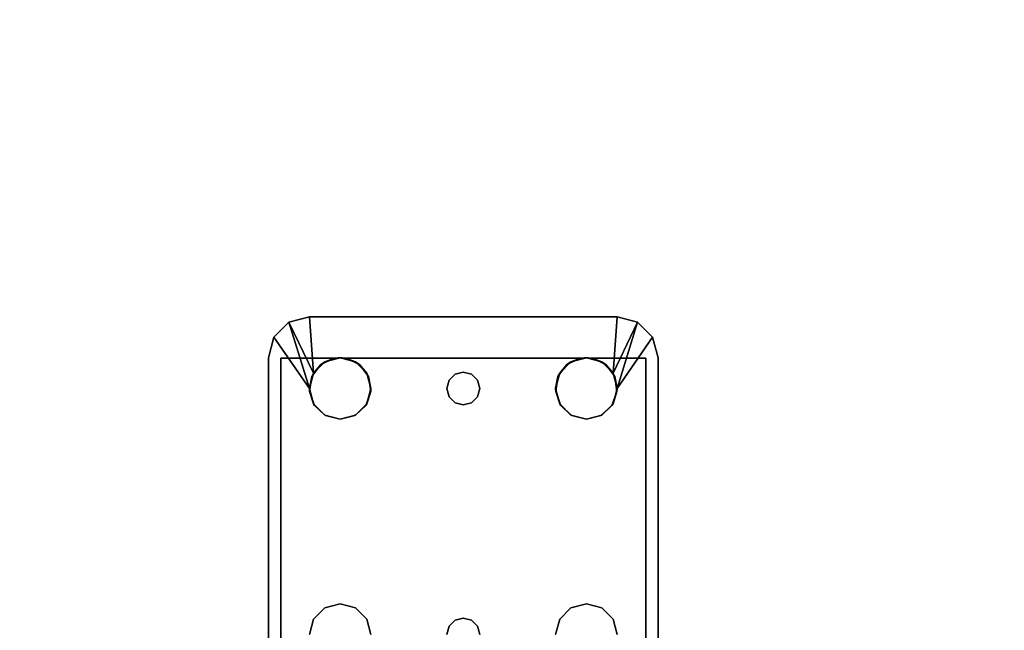
# Model space of a CAD drawing. Extents: x 179 to 282, y -2 to 70.
# Drawn here: x 200 to 206, y 3 to 7 of the extents above; entities that cross this region are included whole.
import ezdxf

# ---------------------------------------------------------------- set-up
doc = ezdxf.new("R2010")
doc.units = 0
doc.header["$LTSCALE"] = 96
doc.header["$MEASUREMENT"] = 0
for name, color, linetype in [('AFUFR-3-LGPT1', 7, 'Continuous'), ('AFUFR-3-TPLM', 7, 'Continuous'), ('MAIN_FURN', 7, 'Continuous')]:
    doc.layers.add(name, color=color, linetype=linetype)

# ---------------------------------------------------------------- blocks, each defined once
blk = doc.blocks.new('MO7230LNTEHU3')
at = {"layer": 'AFUFR-3-LGPT1', "color": 30, "linetype": 'Continuous'}
for points in [[(64.846, -6.1875, 27.9901), (64.9375, -6.096, 27.963), (64.9375, -6.096, 28)], [(64.9375, -6.096, 28), (65.25, -6.3125, 28), (64.846, -6.1875, 27.9901)], [(64.846, -6.1875, 27.9901), (65.1562, -6.3376, 28), (64.8125, -6.3125, 28)], [(65.25, -6.3125, 28), (65.1562, -6.3376, 28), (64.846, -6.1875, 27.9901)], [(65.0876, -6.4063, 28), (65.1562, -6.3376, 28), (65.1043, -6.382, 27.925)], [(65.1043, -6.382, 27.925), (65.1562, -6.3376, 28), (65.1773, -6.3272, 27.925)], [(65.1562, -6.3376, 28), (65.25, -6.3125, 28), (65.1773, -6.3272, 27.925)], [(65.1773, -6.3272, 27.925), (65.25, -6.3125, 28), (65.2676, -6.3133, 27.925)], [(65.25, -6.3125, 28), (65.3438, -6.3376, 28), (65.2676, -6.3133, 27.925)], [(65.2676, -6.3133, 27.925), (65.3438, -6.3376, 28), (65.3538, -6.3438, 27.925)], [(65.3438, -6.3376, 28), (65.4124, -6.4063, 28), (65.3538, -6.3438, 27.925)], [(65.3538, -6.3438, 27.925), (65.4124, -6.4063, 28), (65.4152, -6.4114, 27.925)], [(65.0625, -6.5, 28), (65.0876, -6.4063, 28), (65.0658, -6.4649, 27.925)], [(65.0658, -6.4649, 27.925), (65.0876, -6.4063, 28), (65.1043, -6.382, 27.925)], [(65.4124, -6.4063, 28), (65.4375, -6.5, 28), (65.4152, -6.4114, 27.925)], [(65.4152, -6.4114, 27.925), (65.4375, -6.5, 28), (65.4375, -6.5, 27.925)], [(65.0629, -6.4882, 27.9259), (65.0625, -6.5, 28), (65.0658, -6.4649, 27.925)], [(65.0629, -6.5118, 27.9259), (65.0625, -6.5, 28), (65.0629, -6.4882, 27.9259)], [(65.0658, -6.5351, 27.925), (65.0625, -6.5, 28), (65.0629, -6.5118, 27.9259)], [(65.0876, -6.5938, 28), (65.0625, -6.5, 28), (65.0658, -6.5351, 27.925)], [(65.1043, -6.618, 27.925), (65.0876, -6.5938, 28), (65.0658, -6.5351, 27.925)], [(65.4375, -6.5, 28), (65.4124, -6.5938, 28), (65.4152, -6.5886, 27.925)], [(65.4375, -6.5, 27.925), (65.4375, -6.5, 28), (65.4152, -6.5886, 27.925)], [(65.1562, -6.6624, 28), (65.0876, -6.5938, 28), (65.1043, -6.618, 27.925)], [(65.4124, -6.5938, 28), (65.3438, -6.6624, 28), (65.3538, -6.6562, 27.925)], [(65.4152, -6.5886, 27.925), (65.4124, -6.5938, 28), (65.3538, -6.6562, 27.925)], [(65.1773, -6.6728, 27.925), (65.1562, -6.6624, 28), (65.1043, -6.618, 27.925)], [(65.3538, -6.6562, 27.925), (65.3438, -6.6624, 28), (65.2676, -6.6867, 27.925)], [(65.25, -6.6875, 28), (65.1562, -6.6624, 28), (65.1773, -6.6728, 27.925)], [(65.2676, -6.6867, 27.925), (65.25, -6.6875, 28), (65.1773, -6.6728, 27.925)], [(65.3438, -6.6624, 28), (65.25, -6.6875, 28), (65.2676, -6.6867, 27.925)], [(65.0876, -7.9063, 28), (65.1562, -7.8376, 28), (65.1043, -7.882, 27.925)], [(65.1043, -7.882, 27.925), (65.1562, -7.8376, 28), (65.1773, -7.8272, 27.925)], [(65.1562, -7.8376, 28), (65.25, -7.8125, 28), (65.1773, -7.8272, 27.925)], [(65.1773, -7.8272, 27.925), (65.25, -7.8125, 28), (65.2676, -7.8133, 27.925)], [(65.25, -7.8125, 28), (65.3438, -7.8376, 28), (65.2676, -7.8133, 27.925)], [(65.2676, -7.8133, 27.925), (65.3438, -7.8376, 28), (65.3538, -7.8438, 27.925)], [(65.3438, -7.8376, 28), (65.4124, -7.9063, 28), (65.3538, -7.8438, 27.925)], [(65.3538, -7.8438, 27.925), (65.4124, -7.9063, 28), (65.4152, -7.9114, 27.925)], [(65.0625, -8, 28), (65.0876, -7.9063, 28), (65.0658, -7.9649, 27.925)], [(65.0658, -7.9649, 27.925), (65.0876, -7.9063, 28), (65.1043, -7.882, 27.925)], [(65.4124, -7.9063, 28), (65.4375, -8, 28), (65.4152, -7.9114, 27.925)], [(65.4152, -7.9114, 27.925), (65.4375, -8, 28), (65.4375, -8, 27.925)], [(65.0629, -7.9882, 27.9259), (65.0625, -8, 28), (65.0658, -7.9649, 27.925)], [(65.0629, -8.0118, 27.9259), (65.0625, -8, 28), (65.0629, -7.9882, 27.9259)], [(65.0658, -8.0351, 27.925), (65.0625, -8, 28), (65.0629, -8.0118, 27.9259)], [(65.0876, -8.0938, 28), (65.0625, -8, 28), (65.0658, -8.0351, 27.925)], [(65.1043, -8.118, 27.925), (65.0876, -8.0938, 28), (65.0658, -8.0351, 27.925)], [(65.4375, -8, 28), (65.4124, -8.0938, 28), (65.4152, -8.0886, 27.925)], [(65.4375, -8, 27.925), (65.4375, -8, 28), (65.4152, -8.0886, 27.925)], [(65.1562, -8.1624, 28), (65.0876, -8.0938, 28), (65.1043, -8.118, 27.925)], [(65.4124, -8.0938, 28), (65.3438, -8.1624, 28), (65.3538, -8.1562, 27.925)], [(65.4152, -8.0886, 27.925), (65.4124, -8.0938, 28), (65.3538, -8.1562, 27.925)], [(65.1773, -8.1728, 27.925), (65.1562, -8.1624, 28), (65.1043, -8.118, 27.925)], [(65.3538, -8.1562, 27.925), (65.3438, -8.1624, 28), (65.2676, -8.1867, 27.925)], [(64.8125, -8.1875, 28), (65.1562, -8.1624, 28), (64.846, -8.3125, 27.9901)], [(65.25, -8.1875, 28), (64.846, -8.3125, 27.9901), (65.1562, -8.1624, 28)], [(64.9375, -8.404, 28), (64.846, -8.3125, 27.9901), (65.25, -8.1875, 28)], [(65.25, -8.1875, 28), (65.1562, -8.1624, 28), (65.1773, -8.1728, 27.925)], [(65.2676, -8.1867, 27.925), (65.25, -8.1875, 28), (65.1773, -8.1728, 27.925)], [(65.3438, -8.1624, 28), (65.25, -8.1875, 28), (65.2676, -8.1867, 27.925)], [(64.9375, -8.404, 27.963), (64.846, -8.3125, 27.9901), (64.9375, -8.404, 28)]]:
    blk.add_3dface(points, dxfattribs=at)
for points, invisible_edges in [([(64.9375, -6.096, 27.963), (64.846, -6.1875, 27.9901), (65.0658, -6.1375, 27.925)], 14), ([(65.0625, -6.0625, 28), (64.9375, -6.096, 27.963), (65.0625, -6.0625, 27.926)], 1), ([(64.9375, -6.096, 28), (64.9375, -6.096, 27.963), (65.0625, -6.0625, 28)], 2), ([(65.0625, -6.0625, 28), (65.25, -6.3125, 28), (64.9375, -6.096, 28)], 1), ([(65.0658, -6.1375, 27.925), (65.0625, -6.0625, 27.926), (64.9375, -6.096, 27.963)], 13), ([(65.0625, -6.0625, 27.926), (69, -6.0625, 27.75), (65.0625, -6.0625, 28)], 3), ([(69, -6.0625, 26.9274), (69, -6.0625, 27.75), (65.0625, -6.0625, 27.926)], 14), ([(68.833, -6.0625, 26.8097), (69, -6.0625, 26.9274), (65.0625, -6.0625, 27.926)], 3), ([(69, -6.0625, 27.75), (71.5625, -6.0625, 28), (65.0625, -6.0625, 28)], 13), ([(65.3438, -6.3376, 28), (65.25, -6.3125, 28), (65.0625, -6.0625, 28)], 14), ([(66.6562, -6.3376, 28), (65.3438, -6.3376, 28), (65.0625, -6.0625, 28)], 15), ([(65.0625, -6.0625, 28), (68.25, -6.3125, 28), (66.75, -6.3125, 28)], 15), ([(66.6562, -6.3376, 28), (65.0625, -6.0625, 28), (66.75, -6.3125, 28)], 3), ([(65.0625, -6.0625, 28), (71.5625, -6.0625, 28), (68.25, -6.3125, 28)], 14), ([(68.833, -6.0625, 26.8097), (65.0625, -6.0625, 27.926), (65.0658, -6.1375, 27.925)], 14), ([(68.833, -6.1375, 26.8097), (68.833, -6.0625, 26.8097), (65.0658, -6.1375, 27.925)], 2), ([(65.0658, -6.1375, 27.925), (64.8125, -6.3125, 28), (65.0658, -6.4649, 27.925)], 3), ([(64.846, -6.1875, 27.9901), (64.8125, -6.3125, 28), (65.0658, -6.1375, 27.925)], 14), ([(65.0658, -6.1375, 27.925), (65.3538, -6.3438, 27.925), (66.6562, -6.3376, 27.925)], 15), ([(66.75, -6.3125, 27.925), (65.0658, -6.1375, 27.925), (66.6562, -6.3376, 27.925)], 3), ([(68.25, -6.3125, 27.925), (65.0658, -6.1375, 27.925), (66.75, -6.3125, 27.925)], 15), ([(65.0658, -6.1375, 27.925), (65.2676, -6.3133, 27.925), (65.3538, -6.3438, 27.925)], 13), ([(65.1773, -6.3272, 27.925), (65.2676, -6.3133, 27.925), (65.0658, -6.1375, 27.925)], 14), ([(65.1043, -6.382, 27.925), (65.1773, -6.3272, 27.925), (65.0658, -6.1375, 27.925)], 14), ([(65.0658, -6.1375, 27.925), (65.0658, -6.4649, 27.925), (65.1043, -6.382, 27.925)], 12), ([(68.25, -6.3125, 27.925), (71.5625, -6.1375, 27.925), (65.0658, -6.1375, 27.925)], 13), ([(65.0658, -6.1375, 27.925), (71.5625, -6.1375, 27.925), (69, -6.1375, 27.75)], 14), ([(69, -6.1375, 26.9274), (65.0658, -6.1375, 27.925), (69, -6.1375, 27.75)], 3), ([(68.833, -6.1375, 26.8097), (65.0658, -6.1375, 27.925), (69, -6.1375, 26.9274)], 14), ([(64.8125, -6.3125, 28), (65.0876, -6.5938, 28), (65.1634, -7.2, 28)], 15), ([(65.0625, -6.5, 28), (65.0876, -6.5938, 28), (64.8125, -6.3125, 28)], 14), ([(65.0876, -6.4063, 28), (65.0625, -6.5, 28), (64.8125, -6.3125, 28)], 14), ([(64.8125, -6.3125, 28), (65.1562, -6.3376, 28), (65.0876, -6.4063, 28)], 12), ([(64.8125, -6.3125, 28), (65.15, -7.25, 28), (64.8125, -8.1875, 28)], 3), ([(65.1634, -7.2, 28), (65.15, -7.25, 28), (64.8125, -6.3125, 28)], 14), ([(64.8125, -6.3125, 28), (64.8125, -8.1875, 28), (65.0658, -7.9649, 27.925)], 14), ([(65.0658, -6.5351, 27.925), (64.8125, -6.3125, 28), (65.0658, -7.9649, 27.925)], 3), ([(65.0629, -6.5118, 27.9259), (64.8125, -6.3125, 28), (65.0658, -6.5351, 27.925)], 3), ([(65.0629, -6.4882, 27.9259), (64.8125, -6.3125, 28), (65.0629, -6.5118, 27.9259)], 3), ([(65.0658, -6.4649, 27.925), (64.8125, -6.3125, 28), (65.0629, -6.4882, 27.9259)], 3), ([(65.4124, -6.4063, 28), (65.3438, -6.3376, 28), (66.6562, -6.3376, 28)], 14), ([(66.6562, -6.3376, 27.925), (65.3538, -6.3438, 27.925), (66.5876, -6.4063, 27.925)], 3), ([(65.3538, -6.3438, 27.925), (65.4152, -6.4114, 27.925), (66.5876, -6.4063, 27.925)], 14), ([(66.5876, -6.4063, 28), (65.4124, -6.4063, 28), (66.6562, -6.3376, 28)], 3), ([(66.6562, -6.3376, 28), (66.5876, -6.4063, 27.925), (66.5876, -6.4063, 28)], 1), ([(66.6562, -6.3376, 27.925), (66.5876, -6.4063, 27.925), (66.6562, -6.3376, 28)], 2), ([(66.75, -6.3125, 28), (66.6562, -6.3376, 27.925), (66.6562, -6.3376, 28)], 1), ([(66.75, -6.3125, 27.925), (66.6562, -6.3376, 27.925), (66.75, -6.3125, 28)], 2), ([(65.4375, -6.5, 28), (65.4124, -6.4063, 28), (66.5876, -6.4063, 28)], 14), ([(66.5876, -6.4063, 27.925), (65.4152, -6.4114, 27.925), (66.5625, -6.5, 27.925)], 3), ([(65.4152, -6.4114, 27.925), (65.4375, -6.5, 27.925), (66.5625, -6.5, 27.925)], 14), ([(66.5625, -6.5, 28), (65.4375, -6.5, 28), (66.5876, -6.4063, 28)], 3), ([(66.5876, -6.4063, 28), (66.5625, -6.5, 27.925), (66.5625, -6.5, 28)], 1), ([(66.5876, -6.4063, 27.925), (66.5625, -6.5, 27.925), (66.5876, -6.4063, 28)], 2), ([(65.0658, -6.5351, 27.925), (65.0658, -7.9649, 27.925), (65.15, -7.25, 27.925)], 14), ([(65.15, -7.25, 27.925), (65.1043, -6.618, 27.925), (65.0658, -6.5351, 27.925)], 13), ([(65.4124, -6.5938, 28), (65.4375, -6.5, 28), (66.5876, -6.5938, 28)], 14), ([(66.5625, -6.5, 27.925), (65.4152, -6.5886, 27.925), (66.5876, -6.5938, 27.925)], 3), ([(65.4375, -6.5, 27.925), (65.4152, -6.5886, 27.925), (66.5625, -6.5, 27.925)], 14), ([(66.5876, -6.5938, 28), (65.4375, -6.5, 28), (66.5625, -6.5, 28)], 3), ([(66.5625, -6.5, 28), (66.5876, -6.5938, 27.925), (66.5876, -6.5938, 28)], 1), ([(66.5625, -6.5, 27.925), (66.5876, -6.5938, 27.925), (66.5625, -6.5, 28)], 2), ([(65.0876, -6.5938, 28), (65.1562, -6.6624, 28), (65.1634, -7.2, 28)], 14), ([(65.3438, -6.6624, 28), (65.4124, -6.5938, 28), (66.6562, -6.6624, 28)], 14), ([(65.4152, -6.5886, 27.925), (65.3538, -6.6562, 27.925), (66.5876, -6.5938, 27.925)], 14), ([(66.5876, -6.5938, 27.925), (65.3538, -6.6562, 27.925), (66.6562, -6.6624, 27.925)], 3), ([(66.6562, -6.6624, 28), (65.4124, -6.5938, 28), (66.5876, -6.5938, 28)], 3), ([(66.5876, -6.5938, 28), (66.6562, -6.6624, 27.925), (66.6562, -6.6624, 28)], 1), ([(66.5876, -6.5938, 27.925), (66.6562, -6.6624, 27.925), (66.5876, -6.5938, 28)], 2), ([(65.1043, -6.618, 27.925), (65.2, -7.1634, 27.925), (65.1773, -6.6728, 27.925)], 3), ([(65.1634, -7.2, 27.925), (65.2, -7.1634, 27.925), (65.1043, -6.618, 27.925)], 14), ([(65.15, -7.25, 27.925), (65.1634, -7.2, 27.925), (65.1043, -6.618, 27.925)], 14), ([(65.3538, -6.6562, 27.925), (65.2676, -6.6867, 27.925), (66.6562, -6.6624, 27.925)], 14), ([(65.25, -6.6875, 28), (65.2, -7.1634, 28), (65.1562, -6.6624, 28)], 3), ([(65.1634, -7.2, 28), (65.1562, -6.6624, 28), (65.2, -7.1634, 28)], 3), ([(65.1773, -6.6728, 27.925), (65.25, -7.15, 27.925), (65.2676, -6.6867, 27.925)], 3), ([(65.2, -7.1634, 27.925), (65.25, -7.15, 27.925), (65.1773, -6.6728, 27.925)], 14), ([(65.25, -7.15, 28), (65.2, -7.1634, 28), (65.25, -6.6875, 28)], 14), ([(65.25, -6.6875, 28), (65.3438, -6.6624, 28), (65.3, -7.1634, 28)], 14), ([(65.2676, -6.6867, 27.925), (65.25, -7.15, 27.925), (65.3, -7.1634, 27.925)], 13), ([(65.3, -7.1634, 28), (65.25, -7.15, 28), (65.25, -6.6875, 28)], 14), ([(66.6562, -6.6624, 27.925), (65.2676, -6.6867, 27.925), (66.7, -7.1634, 27.925)], 15), ([(65.2676, -6.6867, 27.925), (65.3, -7.1634, 27.925), (66.7, -7.1634, 27.925)], 15), ([(65.3, -7.1634, 28), (65.3438, -6.6624, 28), (66.6562, -6.6624, 28)], 15), ([(65.3, -7.1634, 28), (66.6562, -6.6624, 28), (66.7, -7.1634, 28)], 15), ([(66.6562, -6.6624, 28), (66.75, -6.6875, 28), (66.7, -7.1634, 28)], 14), ([(66.7, -7.1634, 27.925), (66.75, -6.6875, 27.925), (66.6562, -6.6624, 27.925)], 13), ([(66.6562, -6.6624, 28), (66.75, -6.6875, 27.925), (66.75, -6.6875, 28)], 1), ([(66.6562, -6.6624, 27.925), (66.75, -6.6875, 27.925), (66.6562, -6.6624, 28)], 2), ([(66.7, -7.1634, 28), (66.75, -6.6875, 28), (66.75, -7.15, 28)], 3), ([(66.7, -7.1634, 27.925), (66.75, -7.15, 27.925), (66.75, -6.6875, 27.925)], 14), ([(65.15, -7.25, 27.925), (65.1634, -7.2, 28), (65.1634, -7.2, 27.925)], 1), ([(65.15, -7.25, 28), (65.1634, -7.2, 28), (65.15, -7.25, 27.925)], 2), ([(65.1634, -7.2, 27.925), (65.2, -7.1634, 28), (65.2, -7.1634, 27.925)], 1), ([(65.1634, -7.2, 28), (65.2, -7.1634, 28), (65.1634, -7.2, 27.925)], 2), ([(65.2, -7.1634, 27.925), (65.25, -7.15, 28), (65.25, -7.15, 27.925)], 1), ([(65.2, -7.1634, 28), (65.25, -7.15, 28), (65.2, -7.1634, 27.925)], 2), ([(65.25, -7.15, 27.925), (65.3, -7.1634, 28), (65.3, -7.1634, 27.925)], 1), ([(65.25, -7.15, 28), (65.3, -7.1634, 28), (65.25, -7.15, 27.925)], 2), ([(66.7, -7.1634, 28), (65.3366, -7.2, 28), (65.3, -7.1634, 28)], 13), ([(65.3, -7.1634, 27.925), (65.3366, -7.2, 28), (65.3366, -7.2, 27.925)], 1), ([(65.3, -7.1634, 28), (65.3366, -7.2, 28), (65.3, -7.1634, 27.925)], 2), ([(66.7, -7.1634, 27.925), (65.3, -7.1634, 27.925), (66.6634, -7.2, 27.925)], 3), ([(65.3366, -7.2, 27.925), (66.6634, -7.2, 27.925), (65.3, -7.1634, 27.925)], 3), ([(66.6634, -7.2, 28), (65.3366, -7.2, 28), (66.7, -7.1634, 28)], 3), ([(65.35, -7.25, 28), (65.3366, -7.2, 28), (66.6634, -7.2, 28)], 14), ([(65.3366, -7.2, 27.925), (65.35, -7.25, 28), (65.35, -7.25, 27.925)], 1), ([(65.3366, -7.2, 28), (65.35, -7.25, 28), (65.3366, -7.2, 27.925)], 2), ([(66.65, -7.25, 27.925), (66.6634, -7.2, 27.925), (65.3366, -7.2, 27.925)], 14), ([(65.35, -7.25, 27.925), (66.65, -7.25, 27.925), (65.3366, -7.2, 27.925)], 3), ([(66.65, -7.25, 28), (65.35, -7.25, 28), (66.6634, -7.2, 28)], 3), ([(66.65, -7.25, 27.925), (66.6634, -7.2, 28), (66.6634, -7.2, 27.925)], 1), ([(66.65, -7.25, 28), (66.6634, -7.2, 28), (66.65, -7.25, 27.925)], 2), ([(66.6634, -7.2, 27.925), (66.7, -7.1634, 28), (66.7, -7.1634, 27.925)], 1), ([(66.6634, -7.2, 28), (66.7, -7.1634, 28), (66.6634, -7.2, 27.925)], 2), ([(66.7, -7.1634, 27.925), (66.75, -7.15, 28), (66.75, -7.15, 27.925)], 1), ([(66.7, -7.1634, 28), (66.75, -7.15, 28), (66.7, -7.1634, 27.925)], 2), ([(65.15, -7.25, 28), (65.1634, -7.3, 28), (64.8125, -8.1875, 28)], 14), ([(65.0658, -7.9649, 27.925), (65.1043, -7.882, 27.925), (65.15, -7.25, 27.925)], 14), ([(65.15, -7.25, 27.925), (65.1043, -7.882, 27.925), (65.1634, -7.3, 27.925)], 3), ([(65.1634, -7.3, 27.925), (65.15, -7.25, 28), (65.15, -7.25, 27.925)], 1), ([(65.1634, -7.3, 28), (65.15, -7.25, 28), (65.1634, -7.3, 27.925)], 2), ([(65.3366, -7.3, 28), (65.35, -7.25, 28), (66.65, -7.25, 28)], 14), ([(66.6634, -7.3, 28), (65.3366, -7.3, 28), (66.65, -7.25, 28)], 3), ([(65.35, -7.25, 27.925), (65.3366, -7.3, 28), (65.3366, -7.3, 27.925)], 1), ([(65.35, -7.25, 28), (65.3366, -7.3, 28), (65.35, -7.25, 27.925)], 2), ([(65.3366, -7.3, 27.925), (66.6634, -7.3, 27.925), (65.35, -7.25, 27.925)], 3), ([(66.6634, -7.3, 27.925), (66.65, -7.25, 27.925), (65.35, -7.25, 27.925)], 14), ([(66.6634, -7.3, 27.925), (66.65, -7.25, 28), (66.65, -7.25, 27.925)], 1), ([(66.6634, -7.3, 28), (66.65, -7.25, 28), (66.6634, -7.3, 27.925)], 2), ([(65.1634, -7.3, 28), (65.0876, -7.9063, 28), (64.8125, -8.1875, 28)], 15), ([(65.1634, -7.3, 28), (65.1562, -7.8376, 28), (65.0876, -7.9063, 28)], 13), ([(65.1634, -7.3, 27.925), (65.1043, -7.882, 27.925), (65.2, -7.3366, 27.925)], 3), ([(65.2, -7.3366, 28), (65.1562, -7.8376, 28), (65.1634, -7.3, 28)], 3), ([(65.2, -7.3366, 27.925), (65.1634, -7.3, 28), (65.1634, -7.3, 27.925)], 1), ([(65.2, -7.3366, 28), (65.1634, -7.3, 28), (65.2, -7.3366, 27.925)], 2), ([(65.3, -7.3366, 28), (65.3366, -7.3, 28), (66.6634, -7.3, 28)], 14), ([(66.7, -7.3366, 28), (65.3, -7.3366, 28), (66.6634, -7.3, 28)], 3), ([(65.3366, -7.3, 27.925), (65.3, -7.3366, 28), (65.3, -7.3366, 27.925)], 1), ([(65.3366, -7.3, 28), (65.3, -7.3366, 28), (65.3366, -7.3, 27.925)], 2), ([(65.3, -7.3366, 27.925), (66.7, -7.3366, 27.925), (65.3366, -7.3, 27.925)], 3), ([(66.7, -7.3366, 27.925), (66.6634, -7.3, 27.925), (65.3366, -7.3, 27.925)], 14), ([(66.7, -7.3366, 27.925), (66.6634, -7.3, 28), (66.6634, -7.3, 27.925)], 1), ([(66.7, -7.3366, 28), (66.6634, -7.3, 28), (66.7, -7.3366, 27.925)], 2), ([(65.1043, -7.882, 27.925), (65.1773, -7.8272, 27.925), (65.2, -7.3366, 27.925)], 14), ([(65.25, -7.8125, 28), (65.1562, -7.8376, 28), (65.2, -7.3366, 28)], 14), ([(65.2, -7.3366, 27.925), (65.1773, -7.8272, 27.925), (65.25, -7.35, 27.925)], 3), ([(65.1773, -7.8272, 27.925), (65.2676, -7.8133, 27.925), (65.25, -7.35, 27.925)], 14), ([(65.25, -7.35, 28), (65.25, -7.8125, 28), (65.2, -7.3366, 28)], 3), ([(65.25, -7.35, 27.925), (65.2, -7.3366, 28), (65.2, -7.3366, 27.925)], 1), ([(65.25, -7.35, 28), (65.2, -7.3366, 28), (65.25, -7.35, 27.925)], 2), ([(65.3, -7.3366, 28), (65.25, -7.8125, 28), (65.25, -7.35, 28)], 3), ([(65.3438, -7.8376, 28), (65.25, -7.8125, 28), (65.3, -7.3366, 28)], 14), ([(65.3, -7.3366, 27.925), (65.25, -7.35, 28), (65.25, -7.35, 27.925)], 1), ([(65.3, -7.3366, 28), (65.25, -7.35, 28), (65.3, -7.3366, 27.925)], 2), ([(65.25, -7.35, 27.925), (65.2676, -7.8133, 27.925), (65.3, -7.3366, 27.925)], 3), ([(65.2676, -7.8133, 27.925), (66.7, -7.3366, 27.925), (65.3, -7.3366, 27.925)], 15), ([(66.7, -7.3366, 27.925), (65.2676, -7.8133, 27.925), (66.6562, -7.8376, 27.925)], 15), ([(66.7, -7.3366, 28), (65.3438, -7.8376, 28), (65.3, -7.3366, 28)], 15), ([(66.6562, -7.8376, 28), (65.3438, -7.8376, 28), (66.7, -7.3366, 28)], 15), ([(66.75, -7.8125, 28), (66.6562, -7.8376, 28), (66.7, -7.3366, 28)], 14), ([(66.7, -7.3366, 27.925), (66.6562, -7.8376, 27.925), (66.75, -7.8125, 27.925)], 13), ([(66.7, -7.3366, 28), (66.75, -7.35, 28), (66.75, -7.8125, 28)], 14), ([(66.75, -7.35, 27.925), (66.7, -7.3366, 28), (66.7, -7.3366, 27.925)], 1), ([(66.75, -7.35, 28), (66.7, -7.3366, 28), (66.75, -7.35, 27.925)], 2), ([(66.75, -7.8125, 27.925), (66.75, -7.35, 27.925), (66.7, -7.3366, 27.925)], 13), ([(65.2676, -7.8133, 27.925), (65.3538, -7.8438, 27.925), (66.6562, -7.8376, 27.925)], 14), ([(66.6562, -7.8376, 28), (65.4124, -7.9063, 28), (65.3438, -7.8376, 28)], 13), ([(66.6562, -7.8376, 27.925), (65.3538, -7.8438, 27.925), (66.5876, -7.9063, 27.925)], 3), ([(65.3538, -7.8438, 27.925), (65.4152, -7.9114, 27.925), (66.5876, -7.9063, 27.925)], 14), ([(66.5876, -7.9063, 28), (65.4124, -7.9063, 28), (66.6562, -7.8376, 28)], 3), ([(66.6562, -7.8376, 28), (66.5876, -7.9063, 27.925), (66.5876, -7.9063, 28)], 1), ([(66.6562, -7.8376, 27.925), (66.5876, -7.9063, 27.925), (66.6562, -7.8376, 28)], 2), ([(66.75, -7.8125, 28), (66.6562, -7.8376, 27.925), (66.6562, -7.8376, 28)], 1), ([(66.75, -7.8125, 27.925), (66.6562, -7.8376, 27.925), (66.75, -7.8125, 28)], 2), ([(64.8125, -8.1875, 28), (65.0876, -7.9063, 28), (65.0625, -8, 28)], 13), ([(65.4375, -8, 28), (65.4124, -7.9063, 28), (66.5876, -7.9063, 28)], 14), ([(66.5876, -7.9063, 27.925), (65.4152, -7.9114, 27.925), (66.5625, -8, 27.925)], 3), ([(65.4152, -7.9114, 27.925), (65.4375, -8, 27.925), (66.5625, -8, 27.925)], 14), ([(66.5625, -8, 28), (65.4375, -8, 28), (66.5876, -7.9063, 28)], 3), ([(66.5876, -7.9063, 28), (66.5625, -8, 27.925), (66.5625, -8, 28)], 1), ([(66.5876, -7.9063, 27.925), (66.5625, -8, 27.925), (66.5876, -7.9063, 28)], 2), ([(65.0658, -7.9649, 27.925), (64.8125, -8.1875, 28), (65.0629, -7.9882, 27.9259)], 3), ([(65.0629, -7.9882, 27.9259), (64.8125, -8.1875, 28), (65.0629, -8.0118, 27.9259)], 3), ([(65.0625, -8, 28), (65.0876, -8.0938, 28), (64.8125, -8.1875, 28)], 14), ([(65.0629, -8.0118, 27.9259), (64.8125, -8.1875, 28), (65.0658, -8.0351, 27.925)], 3), ([(65.0658, -8.0351, 27.925), (64.8125, -8.1875, 28), (65.0658, -8.3625, 27.925)], 3), ([(65.0658, -8.3625, 27.925), (65.1043, -8.118, 27.925), (65.0658, -8.0351, 27.925)], 1), ([(65.4124, -8.0938, 28), (65.4375, -8, 28), (66.5876, -8.0938, 28)], 14), ([(66.5625, -8, 27.925), (65.4152, -8.0886, 27.925), (66.5876, -8.0938, 27.925)], 3), ([(65.4375, -8, 27.925), (65.4152, -8.0886, 27.925), (66.5625, -8, 27.925)], 14), ([(66.5876, -8.0938, 28), (65.4375, -8, 28), (66.5625, -8, 28)], 3), ([(66.5625, -8, 28), (66.5876, -8.0938, 27.925), (66.5876, -8.0938, 28)], 1), ([(66.5625, -8, 27.925), (66.5876, -8.0938, 27.925), (66.5625, -8, 28)], 2), ([(65.0876, -8.0938, 28), (65.1562, -8.1624, 28), (64.8125, -8.1875, 28)], 12), ([(65.3438, -8.1624, 28), (65.4124, -8.0938, 28), (66.6562, -8.1624, 28)], 14), ([(65.4152, -8.0886, 27.925), (65.3538, -8.1562, 27.925), (66.5876, -8.0938, 27.925)], 14), ([(66.5876, -8.0938, 27.925), (65.3538, -8.1562, 27.925), (66.6562, -8.1624, 27.925)], 3), ([(66.6562, -8.1624, 28), (65.4124, -8.0938, 28), (66.5876, -8.0938, 28)], 3), ([(66.5876, -8.0938, 28), (66.6562, -8.1624, 27.925), (66.6562, -8.1624, 28)], 1), ([(66.5876, -8.0938, 27.925), (66.6562, -8.1624, 27.925), (66.5876, -8.0938, 28)], 2), ([(65.1773, -8.1728, 27.925), (65.1043, -8.118, 27.925), (65.0658, -8.3625, 27.925)], 14), ([(65.0658, -8.3625, 27.925), (65.3538, -8.1562, 27.925), (65.2676, -8.1867, 27.925)], 13), ([(66.6562, -8.1624, 27.925), (65.3538, -8.1562, 27.925), (65.0658, -8.3625, 27.925)], 15), ([(65.0658, -8.3625, 27.925), (64.8125, -8.1875, 28), (64.846, -8.3125, 27.9901)], 13), ([(65.0625, -8.4375, 28), (64.9375, -8.404, 28), (65.25, -8.1875, 28)], 12), ([(65.0625, -8.4375, 28), (65.3438, -8.1624, 28), (66.6562, -8.1624, 28)], 15), ([(65.25, -8.1875, 28), (65.3438, -8.1624, 28), (65.0625, -8.4375, 28)], 14), ([(66.6562, -8.1624, 28), (66.75, -8.1875, 28), (65.0625, -8.4375, 28)], 14), ([(65.0625, -8.4375, 28), (66.75, -8.1875, 28), (68.25, -8.1875, 28)], 15), ([(68.25, -8.1875, 28), (71.5625, -8.4375, 28), (65.0625, -8.4375, 28)], 13), ([(66.75, -8.1875, 27.925), (66.6562, -8.1624, 27.925), (65.0658, -8.3625, 27.925)], 14), ([(65.2676, -8.1867, 27.925), (65.1773, -8.1728, 27.925), (65.0658, -8.3625, 27.925)], 14), ([(71.5625, -8.3625, 27.925), (68.25, -8.1875, 27.925), (65.0658, -8.3625, 27.925)], 3), ([(65.0658, -8.3625, 27.925), (68.25, -8.1875, 27.925), (66.75, -8.1875, 27.925)], 15), ([(66.6562, -8.1624, 28), (66.75, -8.1875, 27.925), (66.75, -8.1875, 28)], 1), ([(66.6562, -8.1624, 27.925), (66.75, -8.1875, 27.925), (66.6562, -8.1624, 28)], 2), ([(64.846, -8.3125, 27.9901), (64.9375, -8.404, 27.963), (65.0658, -8.3625, 27.925)], 14), ([(64.9375, -8.404, 27.963), (65.0625, -8.4375, 27.926), (65.0658, -8.3625, 27.925)], 14), ([(65.0658, -8.3625, 27.925), (65.0625, -8.4375, 27.926), (68.833, -8.4375, 26.8097)], 13), ([(68.833, -8.4375, 26.8097), (68.833, -8.3625, 26.8097), (65.0658, -8.3625, 27.925)], 12), ([(65.0658, -8.3625, 27.925), (69, -8.3625, 27.75), (71.5625, -8.3625, 27.925)], 3), ([(69, -8.3625, 26.9274), (69, -8.3625, 27.75), (65.0658, -8.3625, 27.925)], 14), ([(68.833, -8.3625, 26.8097), (69, -8.3625, 26.9274), (65.0658, -8.3625, 27.925)], 3), ([(65.0625, -8.4375, 28), (64.9375, -8.404, 27.963), (64.9375, -8.404, 28)], 1), ([(65.0625, -8.4375, 27.926), (64.9375, -8.404, 27.963), (65.0625, -8.4375, 28)], 2), ([(69, -8.4375, 27.75), (65.0625, -8.4375, 28), (71.5625, -8.4375, 28)], 13), ([(65.0625, -8.4375, 27.926), (65.0625, -8.4375, 28), (69, -8.4375, 27.75)], 14), ([(69, -8.4375, 26.9274), (65.0625, -8.4375, 27.926), (69, -8.4375, 27.75)], 3), ([(68.833, -8.4375, 26.8097), (65.0625, -8.4375, 27.926), (69, -8.4375, 26.9274)], 14)]:
    blk.add_3dface(points, dxfattribs=dict(at, invisible_edges=invisible_edges))
at = {"layer": 'AFUFR-3-TPLM', "color": 42, "linetype": 'Continuous'}
for points, invisible_edges in [([(72, -30, 29), (0, 0, 29), (72, 0, 29)], 1), ([(0, -30, 29), (0, 0, 29), (72, -30, 29)], 2), ([(0, -30, 28), (72, 0, 28), (0, 0, 28)], 1), ([(72, -30, 28), (72, 0, 28), (0, -30, 28)], 2)]:
    blk.add_3dface(points, dxfattribs=dict(at, invisible_edges=invisible_edges))

msp = doc.modelspace()

# ---------------------------------------------------------------- block references
at = {"layer": 'MAIN_FURN', "color": 47, "linetype": 'Continuous', "rotation": 270}
msp.add_blockref('MO7230LNTEHU3', (210.4255, 69.874), dxfattribs=at)

doc.saveas('drawing.dxf')
